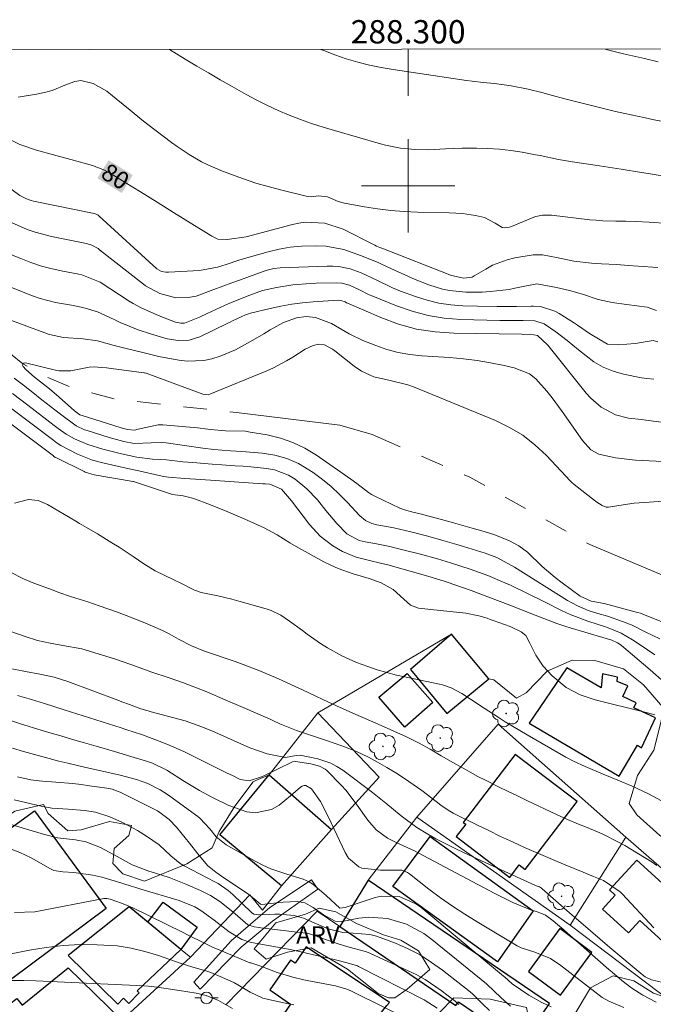
# Model space of a CAD drawing. Units: metres. Extents: x 287935 to 288451, y 1668252 to 1668817.
# Drawn here: x 288267 to 288321, y 1668730 to 1668814 of the extents above; entities that cross this region are included whole.
import ezdxf
from ezdxf.enums import TextEntityAlignment as Align

# ---------------------------------------------------------------- set-up
doc = ezdxf.new("R2010")
doc.units = ezdxf.units.M
doc.header["$MEASUREMENT"] = 0
doc.linetypes.add('Intermitente', pattern=[48, 15, -2, 2, -2, 2, -2, 2, -2, 2, -2, 15])
for name, color, linetype, lineweight in [('Articulacao', 7, 'Continuous', 18), ('Cerca', 8, 'Cerca', 20), ('Edificacoes', 7, 'Continuous', 30), ('Escadaria_Rampa', 8, 'Continuous', 18), ('Malha_Coordenadas', 7, 'Continuous', 15), ('Muro_Grade', 8, 'Continuous', 20), ('Poste', 7, 'Continuous', 9), ('Rio_Intermitente', 5, 'Intermitente', 9), ('Topon_Curvas_Mestras_Masc', 255, 'Continuous', 9)]:
    doc.layers.add(name, color=color, linetype=linetype, lineweight=lineweight)
for name, color, linetype, lineweight, true_color in [('Arvores_Isoladas', 7, 'Continuous', 18, 0x00ff33), ('Curvas_Intermediarias', 7, 'Continuous', 9, 0x783c14), ('Curvas_Mestras', 7, 'Continuous', 20, 0x783c14), ('Topon_Curvas_Mestras', 7, 'Continuous', 9, 0x783c14), ('Topon_Vegetacao', 7, 'Continuous', 9, 0x00ff33), ('Vegetacao', 7, 'Orla8', 9, 0x00ff33)]:
    doc.layers.add(name, color=color, linetype=linetype, lineweight=lineweight, true_color=true_color)
doc.styles.add('Arial', font='arial.ttf', dxfattribs={"height": 1.5})
doc.styles.get("Standard").update_dxf_attribs({"font": 'arial.ttf'})
doc.linetypes.add('Cerca', pattern='A,10,0,["X",Standard,S=1,R=0,X=0,Y=-0.5],0.1', length=10.1)
doc.linetypes.add('Orla8', pattern='A,6,-0.5,["V",Standard,S=1,R=0,X=-0.5,Y=-1],-0.5,6,-0.5,["V",Standard,S=1,R=0,X=-0.5,Y=-1],-0.5', length=14)

# ---------------------------------------------------------------- blocks, each defined once
blk = doc.blocks.new('Arvore')
at = {"layer": 'Arvores_Isoladas'}
blk.add_lwpolyline([(-0.718, 0.493, 0.872324), (-0.722, -0.551, 0.862983), (0.284, -0.827, 0.900105), (0.89, 0.029, 0.863155), (0.262, 0.861, 0.882486)], format="xyb", close=True, dxfattribs=at)
blk.add_circle((0, 0), 0.0286, dxfattribs=at)
blk = doc.blocks.new('Poste')
at = {"layer": 'Poste'}
for points in [[(-0.5, 0), (-1, 0)], [(0.5, 0), (1, 0)]]:
    blk.add_lwpolyline(points, dxfattribs=at)
blk.add_lwpolyline([(0, 0.5, 1), (0, -0.5, 1)], format="xyb", close=True, dxfattribs=at)

msp = doc.modelspace()

# ---------------------------------------------------------------- linework, layer by layer
at = {"layer": 'Articulacao', "flags": 128}
msp.add_lwpolyline([(287951.381, 1668811.338), (288433.326, 1668811.855), (288433.908, 1668257.587), (287951.987, 1668257.07), (287951.381, 1668811.338)], close=True, dxfattribs=at)
at = {"layer": 'Cerca', "flags": 128}
for points in [[(288293.416, 1668744.848), (288297.517, 1668749.339), (288292.265, 1668754.832), (288288.094, 1668749.539)], [(288281.351, 1668733.893), (288286.433, 1668739.245), (288287.514, 1668737.935), (288289.154, 1668740.006)]]:
    msp.add_lwpolyline(points, dxfattribs=at)
msp.add_lwpolyline([(288338.184, 1668711.965), (288345.837, 1668718.337), (288338.409, 1668725.855), (288330.02, 1668734.333), (288318.676, 1668744.187), (288313.884, 1668736.644), (288324.688, 1668728.481)], close=True, dxfattribs=at)
at = {"layer": 'Curvas_Intermediarias', "flags": 128}
for points, elevation in [([(288279.53, 1668811.69), (288280.891, 1668810.874), (288281.891, 1668810.273), (288282.892, 1668809.683), (288283.892, 1668809.103), (288284.903, 1668808.533), (288286.123, 1668807.843), (288287.023, 1668807.352), (288287.934, 1668806.892), (288288.864, 1668806.472), (288289.804, 1668806.072), (288290.765, 1668805.702), (288291.725, 1668805.352), (288292.706, 1668805.031), (288293.686, 1668804.741), (288297.628, 1668803.611), (288298.048, 1668803.501), (288299.348, 1668803.241), (288300.609, 1668803.111), (288301.769, 1668803.101), (288303.2, 1668803.181), (288304.63, 1668803.231), (288305.851, 1668803.241), (288306.841, 1668803.221), (288307.822, 1668803.161), (288308.802, 1668803.051), (288309.772, 1668802.901), (288310.923, 1668802.68), (288311.323, 1668802.61), (288312.904, 1668802.28), (288314.094, 1668802.07), (288316.035, 1668801.77), (288316.775, 1668801.66), (288318.256, 1668801.43), (288320.006, 1668801.14), (288320.967, 1668801), (288321.917, 1668800.85)], 82), ([(288322.287, 1668805.442), (288320.947, 1668805.702), (288320.216, 1668805.852), (288318.596, 1668806.202), (288317.796, 1668806.382), (288316.525, 1668806.682), (288315.485, 1668806.942), (288314.454, 1668807.202), (288313.424, 1668807.472), (288312.393, 1668807.752), (288311.463, 1668808.003), (288310.283, 1668808.293), (288308.842, 1668808.573), (288307.401, 1668808.773), (288306.441, 1668808.863), (288305.481, 1668808.973), (288305, 1668809.043), (288298.708, 1668809.973), (288297.688, 1668810.143), (288296.687, 1668810.354), (288295.687, 1668810.604), (288294.696, 1668810.894), (288293.726, 1668811.224), (288292.766, 1668811.594), (288292.519, 1668811.704)], 83), ([(288321.427, 1668810.644), (288320.266, 1668810.914), (288318.476, 1668811.324), (288318.016, 1668811.434), (288317.095, 1668811.674), (288316.905, 1668811.73)], 84), ([(288322.307, 1668796.788), (288320.657, 1668796.898), (288319.506, 1668796.958), (288318.646, 1668796.978), (288317.806, 1668796.978), (288316.685, 1668797.008), (288316.125, 1668797.058), (288315.575, 1668797.108), (288312.283, 1668797.498), (288311.513, 1668797.508), (288310.953, 1668797.388), (288310.773, 1668797.318), (288309.002, 1668796.568), (288308.702, 1668796.468), (288308.222, 1668796.418), (288308.062, 1668796.438), (288307.471, 1668796.808), (288306.541, 1668797.288), (288305.781, 1668797.458), (288304.65, 1668797.628), (288304.09, 1668797.679), (288303.52, 1668797.699), (288300.809, 1668797.749), (288299.658, 1668797.799), (288298.518, 1668797.889), (288297.377, 1668798.029), (288296.247, 1668798.209), (288294.536, 1668798.529), (288294.006, 1668798.659), (288293.096, 1668799.059), (288292.315, 1668799.139), (288291.675, 1668799.069), (288291.455, 1668799.099), (288291.245, 1668799.129), (288289.054, 1668799.669), (288287.994, 1668799.949), (288286.933, 1668800.25), (288285.893, 1668800.6), (288284.862, 1668800.98), (288283.952, 1668801.33), (288282.822, 1668801.81), (288282.281, 1668802.08), (288281.221, 1668802.69), (288280.201, 1668803.371), (288279.71, 1668803.731), (288277.69, 1668805.272), (288277.179, 1668805.662), (288276.159, 1668806.482), (288274.969, 1668807.462), (288274.648, 1668807.732), (288274.158, 1668808.123), (288272.978, 1668808.783), (288271.947, 1668809.033), (288271.427, 1668808.963), (288270.717, 1668808.703), (288269.466, 1668808.193), (288268.806, 1668808.013), (288268.146, 1668807.873), (288266.555, 1668807.602)], 81), ([(288321.307, 1668789.315), (288320.507, 1668789.615), (288318.736, 1668789.845), (288317.505, 1668790.005), (288316.305, 1668790.266), (288314.944, 1668790.716), (288313.844, 1668791.026), (288312.724, 1668791.296), (288311.033, 1668791.616), (288309.732, 1668791.356), (288309.162, 1668791.226), (288308.662, 1668791.136), (288307.041, 1668790.956), (288306.341, 1668790.906), (288304.95, 1668790.896), (288303.56, 1668791.026), (288302.96, 1668791.166), (288301.769, 1668791.526), (288300.609, 1668791.986), (288300.038, 1668792.236), (288298.208, 1668793.077), (288297.477, 1668793.407), (288295.997, 1668794.017), (288294.496, 1668794.547), (288292.956, 1668794.837), (288292.165, 1668794.877), (288290.845, 1668794.847), (288289.884, 1668794.757), (288288.934, 1668794.587), (288287.984, 1668794.367), (288286.583, 1668793.967), (288285.483, 1668793.627), (288284.392, 1668793.257), (288283.642, 1668793.027), (288282.101, 1668792.757), (288279.45, 1668792.607), (288279.23, 1668792.607), (288278.86, 1668792.677), (288278.45, 1668792.907), (288273.508, 1668797.418), (288273.408, 1668797.498), (288273.258, 1668797.588), (288273.088, 1668797.638), (288267.886, 1668798.709), (288267.676, 1668798.759), (288267.266, 1668798.889), (288266.695, 1668799.169), (288265.515, 1668800.069)], 79), ([(288265.985, 1668796.868), (288267.326, 1668796.278), (288268.016, 1668796.028), (288269.426, 1668795.668), (288272.428, 1668795.057), (288272.878, 1668794.927), (288273.418, 1668794.637), (288273.548, 1668794.537), (288277.3, 1668791.576), (288277.49, 1668791.436), (288278.71, 1668790.786), (288280.081, 1668790.416), (288281.131, 1668790.426), (288281.821, 1668790.566), (288283.352, 1668791.126), (288284.873, 1668791.696), (288285.633, 1668791.966), (288286.393, 1668792.246), (288287.564, 1668792.657), (288287.924, 1668792.777), (288288.474, 1668792.917), (288289.034, 1668792.977), (288293.066, 1668793.137), (288293.556, 1668793.137), (288294.056, 1668793.097), (288295.027, 1668792.887), (288295.967, 1668792.546), (288297.317, 1668791.916), (288298.668, 1668791.276), (288299.358, 1668790.986), (288300.629, 1668790.516), (288301.619, 1668790.206), (288302.63, 1668789.955), (288303.66, 1668789.805), (288304.7, 1668789.725), (288305.961, 1668789.685), (288307.621, 1668789.655), (288308.452, 1668789.665), (288309.282, 1668789.675), (288310.553, 1668789.705), (288310.753, 1668789.705), (288311.343, 1668789.665), (288312.573, 1668789.275), (288312.964, 1668789.055), (288314.184, 1668788.305), (288314.534, 1668788.075), (288315.555, 1668787.364), (288317.085, 1668786.454), (288318.026, 1668786.394), (288319.456, 1668786.494), (288321.017, 1668786.744), (288321.417, 1668786.654)], 78), ([(288265.555, 1668794.277), (288266.775, 1668793.777), (288267.656, 1668793.437), (288268.556, 1668793.137), (288269.466, 1668792.897), (288270.397, 1668792.697), (288271.777, 1668792.446), (288272.017, 1668792.396), (288273.598, 1668791.756), (288276.079, 1668790.136), (288276.419, 1668789.925), (288277.119, 1668789.545), (288278.2, 1668789.055), (288278.94, 1668788.755), (288280.061, 1668788.335), (288280.511, 1668788.235), (288280.811, 1668788.235), (288282.121, 1668788.755), (288282.772, 1668789.055), (288284.252, 1668789.755), (288284.782, 1668789.995), (288286.413, 1668790.646), (288287.524, 1668791.026), (288288.704, 1668791.306), (288290.105, 1668791.516), (288291.615, 1668791.636), (288292.115, 1668791.656), (288293.876, 1668791.686), (288294.326, 1668791.656), (288294.986, 1668791.496), (288295.787, 1668791.116), (288296.667, 1668790.676), (288296.967, 1668790.546), (288299.008, 1668789.715), (288300.349, 1668789.255), (288301.709, 1668788.895), (288303.1, 1668788.675), (288304.51, 1668788.565), (288307.872, 1668788.475), (288308.872, 1668788.455), (288309.872, 1668788.455), (288310.873, 1668788.435), (288311.663, 1668788.195), (288312.663, 1668787.494), (288313.644, 1668786.744), (288314.604, 1668785.964), (288315.935, 1668784.933), (288316.725, 1668784.473), (288317.575, 1668784.133), (288318.466, 1668783.883), (288320.016, 1668783.553), (288320.477, 1668783.503), (288321.077, 1668783.453)], 77), ([(288323.718, 1668779.491), (288320.387, 1668779.921), (288320.016, 1668779.972), (288318.886, 1668780.092), (288317.796, 1668780.372), (288316.555, 1668781.052), (288315.655, 1668781.802), (288315.255, 1668782.252), (288311.993, 1668786.354), (288311.093, 1668787.184), (288310.463, 1668787.284), (288309.932, 1668787.274), (288309.752, 1668787.284), (288303.92, 1668787.374), (288302.309, 1668787.494), (288300.719, 1668787.735), (288299.178, 1668788.165), (288297.658, 1668788.725), (288294.756, 1668789.975), (288294.706, 1668789.995), (288294.606, 1668790.055), (288294.236, 1668790.196), (288293.996, 1668790.206), (288291.865, 1668790.065), (288290.935, 1668789.975), (288290.015, 1668789.855), (288289.094, 1668789.695), (288288.174, 1668789.505), (288286.493, 1668789.105), (288286.043, 1668788.955), (288284.953, 1668788.435), (288284.752, 1668788.335), (288284.552, 1668788.235), (288282.131, 1668787.074), (288281.231, 1668786.784), (288280.291, 1668786.754), (288279.33, 1668786.884), (288277.92, 1668787.314), (288276.859, 1668787.675), (288275.299, 1668788.305), (288274.789, 1668788.545), (288273.368, 1668789.225), (288272.107, 1668789.595), (288271.127, 1668789.775), (288269.757, 1668790.005), (288268.436, 1668790.366), (288267.796, 1668790.596), (288263.304, 1668792.346)], 76), ([(288326.149, 1668773.279), (288319.816, 1668772.849), (288319.376, 1668772.819), (288318.056, 1668772.619), (288317.175, 1668772.459), (288316.985, 1668772.459), (288316.625, 1668772.619), (288316.195, 1668772.889), (288316.055, 1668772.989), (288314.234, 1668774.419), (288314.044, 1668774.579), (288313.784, 1668774.849), (288313.614, 1668775.04), (288313.534, 1668775.13), (288311.853, 1668776.91), (288310.873, 1668777.821), (288309.832, 1668778.641), (288308.692, 1668779.311), (288307.491, 1668779.901), (288300.469, 1668782.773), (288299.978, 1668782.953), (288298.458, 1668783.323), (288297.057, 1668783.633), (288296.007, 1668784.123), (288295.367, 1668784.553), (288293.716, 1668785.874), (288293.506, 1668786.024), (288292.816, 1668786.374), (288292.335, 1668786.444), (288291.855, 1668786.324), (288291.185, 1668786.004), (288290.115, 1668785.334), (288289.574, 1668785.003), (288288.454, 1668784.423), (288287.874, 1668784.163), (288282.992, 1668782.142), (288282.852, 1668782.102), (288282.402, 1668782.152), (288277.55, 1668783.943), (288277.51, 1668783.953), (288277.39, 1668783.973), (288277.34, 1668783.983), (288274.138, 1668784.403), (288273.718, 1668784.443), (288273.078, 1668784.493), (288272.658, 1668784.463), (288271.077, 1668784.153), (288270.037, 1668784.143), (288269.887, 1668784.173), (288267.176, 1668784.843), (288267.035, 1668784.813), (288266.955, 1668784.753), (288266.945, 1668784.643), (288266.975, 1668784.513), (288267.216, 1668784.273), (288267.966, 1668783.603), (288269.256, 1668782.603), (288270.087, 1668781.912), (288271.387, 1668780.722), (288271.857, 1668780.392), (288271.947, 1668780.362), (288272.037, 1668780.332), (288275.399, 1668779.271), (288275.939, 1668779.121), (288276.539, 1668779.081), (288276.849, 1668779.151), (288278.57, 1668779.531), (288278.96, 1668779.521), (288281.291, 1668779.341), (288281.721, 1668779.301), (288283.062, 1668779.131), (288284.332, 1668779.021), (288286.043, 1668778.971), (288286.463, 1668778.911), (288287.924, 1668778.661), (288289.044, 1668778.381), (288290.125, 1668778.021), (288291.155, 1668777.521), (288292.145, 1668776.92), (288295.087, 1668774.869), (288295.597, 1668774.499), (288296.597, 1668773.729), (288296.867, 1668773.569), (288297.137, 1668773.419), (288299.288, 1668772.399), (288299.698, 1668772.238), (288300.519, 1668772.028), (288300.909, 1668771.938), (288302.85, 1668771.408), (288303.9, 1668771.118), (288305.481, 1668770.678), (288306.521, 1668770.378), (288307.421, 1668770.098), (288308.702, 1668769.597), (288309.502, 1668769.167), (288310.233, 1668768.617), (288311.493, 1668767.397), (288312.613, 1668766.436), (288313.204, 1668765.986), (288314.744, 1668764.846), (288315.705, 1668764.425), (288316.805, 1668764.225), (288319.676, 1668763.455), (288319.936, 1668763.375), (288320.317, 1668763.225), (288320.697, 1668763.075), (288321.887, 1668762.585)], 74), ([(288321.147, 1668754.662), (288320.517, 1668754.852), (288320.186, 1668754.942), (288316.035, 1668755.962), (288314.754, 1668756.392), (288313.554, 1668757.012), (288312.363, 1668758.013), (288311.593, 1668758.843), (288310.963, 1668759.794), (288310.433, 1668760.804), (288310.092, 1668761.474), (288309.702, 1668761.784), (288308.762, 1668762.235), (288307.291, 1668762.765), (288307.041, 1668762.855), (288306.781, 1668762.945), (288306.061, 1668763.155), (288304.95, 1668763.385), (288303.61, 1668763.525), (288302.75, 1668763.615), (288300.899, 1668763.825), (288300.199, 1668764.085), (288299.618, 1668764.585), (288298.718, 1668765.406), (288297.678, 1668765.986), (288296.647, 1668766.346), (288295.277, 1668766.756), (288294.006, 1668767.216), (288293.386, 1668767.497), (288292.786, 1668767.797), (288290.595, 1668768.997), (288289.854, 1668769.417), (288288.774, 1668770.098), (288288.034, 1668770.508), (288287.654, 1668770.688), (288285.943, 1668771.458), (288284.392, 1668772.128), (288283.612, 1668772.449), (288282.832, 1668772.759), (288281.761, 1668773.159), (288281.501, 1668773.249), (288280.711, 1668773.439), (288279.8, 1668773.559), (288276.529, 1668774.639), (288276.449, 1668774.659), (288276.379, 1668774.679), (288276.239, 1668774.709), (288273.088, 1668775.25), (288272.318, 1668775.48), (288272.218, 1668775.52), (288269.787, 1668776.73), (288269.767, 1668776.74), (288269.717, 1668776.77), (288269.596, 1668776.84), (288269.586, 1668776.86), (288260.843, 1668783.413)], 78), ([(288321.997, 1668757.453), (288320.757, 1668758.533), (288318.296, 1668760.624), (288318.186, 1668760.704), (288317.966, 1668760.854), (288317.465, 1668761.064), (288313.904, 1668762.124), (288313.514, 1668762.245), (288312.754, 1668762.505), (288311.633, 1668762.935), (288310.883, 1668763.225), (288308.712, 1668764.075), (288307.892, 1668764.395), (288306.231, 1668765.016), (288305.401, 1668765.326), (288303.93, 1668765.856), (288303.53, 1668765.986), (288303.08, 1668766.136), (288302.229, 1668766.396), (288302.089, 1668766.436), (288298.248, 1668767.517), (288297.618, 1668767.677), (288296.677, 1668767.897), (288295.537, 1668768.197), (288294.366, 1668768.677), (288293.556, 1668769.167), (288292.466, 1668769.998), (288291.545, 1668770.998), (288290.005, 1668773.009), (288289.154, 1668774.019), (288288.134, 1668774.429), (288287.754, 1668774.469), (288287.554, 1668774.479), (288282.221, 1668774.839), (288280.841, 1668774.94), (288279.46, 1668775.05), (288279.05, 1668775.11), (288278.64, 1668775.19), (288276.919, 1668775.58), (288276.339, 1668775.71), (288275.199, 1668775.96), (288273.938, 1668776.24), (288272.938, 1668776.5), (288271.657, 1668777.01), (288270.217, 1668777.751), (288269.807, 1668778.021), (288269.606, 1668778.171), (288264.134, 1668782.312)], 77), ([(288266.085, 1668782.212), (288267.386, 1668781.222), (288269.656, 1668779.471), (288269.987, 1668779.221), (288270.677, 1668778.741), (288271.397, 1668778.341), (288272.538, 1668777.841), (288273.818, 1668777.451), (288275.429, 1668777.03), (288276.749, 1668776.77), (288278.08, 1668776.59), (288278.79, 1668776.56), (288279.27, 1668776.52), (288280.691, 1668776.37), (288281.531, 1668776.29), (288283.192, 1668776.15), (288284.022, 1668776.09), (288285.173, 1668776.02), (288285.853, 1668775.98), (288286.523, 1668775.93), (288287.864, 1668775.79), (288288.534, 1668775.66), (288289.734, 1668775.2), (288290.305, 1668774.869), (288291.325, 1668774.049), (288292.225, 1668773.089), (288292.956, 1668772.178), (288293.876, 1668771.058), (288294.746, 1668770.178), (288295.797, 1668769.617), (288296.307, 1668769.497), (288297.287, 1668769.317), (288298.418, 1668769.097), (288298.988, 1668768.967), (288299.558, 1668768.827), (288301.049, 1668768.447), (288302.529, 1668768.037), (288303.62, 1668767.707), (288305.321, 1668767.146), (288306.831, 1668766.616), (288308.302, 1668765.996), (288308.792, 1668765.776), (288310.243, 1668765.076), (288311.683, 1668764.355), (288313.164, 1668763.605), (288313.904, 1668763.275), (288315.405, 1668762.705), (288317.015, 1668762.174), (288318.266, 1668761.674), (288319.246, 1668761.114), (288319.896, 1668760.674), (288321.167, 1668759.814)], 76), ([(288266.245, 1668772.809), (288267.446, 1668773.119), (288268.286, 1668773.039), (288269.076, 1668772.709), (288271.497, 1668771.258), (288271.807, 1668771.078), (288272.428, 1668770.718), (288273.358, 1668770.178), (288274.598, 1668769.417), (288275.209, 1668769.037), (288276.419, 1668768.247), (288277.35, 1668767.617), (288278.3, 1668767.026), (288279.911, 1668766.246), (288280.521, 1668765.946), (288281.671, 1668765.346), (288282.241, 1668765.166), (288283.672, 1668764.876), (288284.883, 1668764.585), (288285.483, 1668764.425), (288287.824, 1668763.755), (288288.254, 1668763.605), (288289.074, 1668763.215), (288289.834, 1668762.715), (288290.945, 1668761.894), (288291.345, 1668761.584), (288292.486, 1668760.774), (288293.086, 1668760.414), (288294.306, 1668759.744), (288295.587, 1668759.173), (288296.537, 1668758.823), (288297.357, 1668758.543), (288299.008, 1668758.083), (288299.838, 1668757.893), (288302.69, 1668757.303), (288302.95, 1668757.243), (288303.69, 1668756.982), (288304.6, 1668756.492), (288305.341, 1668756.012), (288306.511, 1668755.252), (288307.722, 1668754.461), (288308.332, 1668754.071), (288309.572, 1668753.321), (288310.203, 1668752.951), (288313.514, 1668751.05), (288314.174, 1668750.7), (288315.184, 1668750.24), (288316.725, 1668749.59), (288317.976, 1668749.079), (288319.216, 1668748.569), (288320.607, 1668747.909), (288322.848, 1668746.718)], 79), ([(288265.945, 1668761.824), (288267.166, 1668761.374), (288268.216, 1668761.044), (288269.296, 1668760.814), (288270.387, 1668760.624), (288272.017, 1668760.324), (288273.428, 1668759.914), (288274.829, 1668759.463), (288276.219, 1668758.983), (288276.939, 1668758.723), (288277.93, 1668758.373), (288279.52, 1668757.833), (288280.731, 1668757.413), (288281.841, 1668757.002), (288282.752, 1668756.632), (288284.312, 1668755.962), (288285.863, 1668755.292), (288288.174, 1668754.291), (288288.454, 1668754.161), (288289.004, 1668753.911), (288289.844, 1668753.551), (288290.425, 1668753.341), (288293.186, 1668752.411), (288293.486, 1668752.301), (288294.396, 1668751.99), (288295.577, 1668751.52), (288296.597, 1668751.04), (288297.377, 1668750.62), (288298.168, 1668750.16), (288298.948, 1668749.7), (288299.698, 1668749.219), (288301.169, 1668748.179), (288302.409, 1668747.239), (288302.81, 1668746.928), (288303.42, 1668746.498), (288303.86, 1668746.248), (288305.891, 1668745.248), (288306.911, 1668744.748), (288307.932, 1668744.257), (288308.962, 1668743.777), (288309.992, 1668743.317), (288311.383, 1668742.697), (288312.774, 1668742.107), (288313.464, 1668741.816), (288315.004, 1668741.186), (288315.885, 1668740.826), (288316.745, 1668740.476), (288318.176, 1668739.516), (288318.346, 1668739.345), (288321.077, 1668736.424)], 81), ([(288322.317, 1668731.612), (288320.877, 1668731.963), (288320.327, 1668732.233), (288320.076, 1668732.413), (288317.295, 1668734.734), (288316.465, 1668735.444), (288315.635, 1668736.154), (288314.814, 1668736.864), (288314.074, 1668737.515), (288311.483, 1668739.776), (288311.423, 1668739.816), (288311.263, 1668739.926), (288310.983, 1668740.026), (288310.933, 1668740.036), (288310.913, 1668740.046), (288306.291, 1668742.157), (288304.74, 1668742.887), (288303.97, 1668743.257), (288302.389, 1668744.057), (288301.689, 1668744.437), (288300.739, 1668745.008), (288299.408, 1668746.028), (288298.098, 1668747.099), (288296.937, 1668748.009), (288294.396, 1668749.93), (288293.896, 1668750.26), (288293.386, 1668750.53), (288292.265, 1668750.9), (288290.735, 1668751.21), (288290.405, 1668751.19), (288289.484, 1668751.02), (288287.924, 1668751.33), (288286.423, 1668751.86), (288283.682, 1668753.071), (288283.222, 1668753.261), (288282.301, 1668753.641), (288280.881, 1668754.151), (288279.921, 1668754.421), (288277.85, 1668754.962), (288277.79, 1668754.982), (288277.59, 1668755.042), (288277.089, 1668755.202), (288276.099, 1668755.562), (288275.439, 1668755.802), (288275.109, 1668755.932), (288270.827, 1668757.533), (288269.646, 1668757.913), (288268.426, 1668758.173), (288267.196, 1668758.383), (288265.735, 1668758.673)], 82), ([(288266.515, 1668756.322), (288267.696, 1668755.992), (288268.816, 1668755.632), (288270.497, 1668755.102), (288271.057, 1668754.922), (288275.399, 1668753.561), (288275.799, 1668753.431), (288277.209, 1668752.961), (288278.89, 1668752.341), (288279.52, 1668752.08), (288280.761, 1668751.52), (288284.412, 1668749.71), (288284.983, 1668749.439), (288285.603, 1668749.139), (288286.373, 1668749.009), (288287.424, 1668749.359), (288287.674, 1668749.469), (288290.015, 1668750.62), (288290.095, 1668750.65), (288290.345, 1668750.67), (288291.665, 1668750.48), (288292.405, 1668750.28), (288292.896, 1668750.02), (288293.036, 1668749.9), (288294.276, 1668748.619), (288294.646, 1668748.219), (288295.617, 1668746.938), (288296.537, 1668745.648), (288297.257, 1668744.808), (288298.238, 1668744.097), (288298.968, 1668743.737), (288300.239, 1668743.157), (288300.549, 1668743.007), (288300.859, 1668742.847), (288307.371, 1668739.385), (288308.972, 1668738.605), (288310.493, 1668737.955), (288311.003, 1668737.815), (288311.783, 1668737.495), (288312.433, 1668737.015), (288313.364, 1668736.244), (288313.674, 1668735.974), (288317.215, 1668732.853), (288317.495, 1668732.613), (288318.326, 1668731.903), (288319.196, 1668731.242), (288320.136, 1668730.642), (288321.267, 1668730.062)], 83), ([(288265.725, 1668754.241), (288266.845, 1668753.881), (288267.406, 1668753.711), (288267.966, 1668753.541), (288269.186, 1668753.171), (288270.207, 1668752.871), (288271.217, 1668752.571), (288272.238, 1668752.271), (288273.258, 1668751.98), (288274.829, 1668751.53), (288276.229, 1668751.11), (288277.56, 1668750.7), (288278.07, 1668750.53), (288279.32, 1668749.94), (288280.831, 1668748.969), (288282.121, 1668748.199), (288283.172, 1668747.609), (288284.612, 1668746.908), (288286.183, 1668746.368), (288286.913, 1668746.278), (288288.294, 1668746.558), (288288.934, 1668746.928), (288289.924, 1668747.719), (288290.775, 1668748.469), (288290.915, 1668748.559), (288291.075, 1668748.609), (288291.235, 1668748.609), (288291.725, 1668748.339), (288292.496, 1668747.259), (288293.166, 1668745.898), (288294.596, 1668742.877), (288294.896, 1668742.377), (288295.767, 1668741.636), (288296.037, 1668741.546), (288297.638, 1668741.356), (288298.368, 1668741.356), (288299.458, 1668741.376), (288299.958, 1668741.166), (288300.109, 1668741.056), (288301.789, 1668739.746), (288302.79, 1668738.995), (288303.81, 1668738.265), (288304.85, 1668737.585), (288305.911, 1668736.925), (288309.352, 1668734.874), (288309.702, 1668734.694), (288310.863, 1668734.343), (288312.203, 1668733.783), (288312.593, 1668733.533), (288312.974, 1668733.273), (288316.625, 1668730.442), (288317.205, 1668730.122), (288318.486, 1668729.592)], 84), ([(288266.515, 1668749.359), (288267.636, 1668749.099), (288268.356, 1668749.009), (288268.646, 1668748.989), (288269.797, 1668748.909), (288271.237, 1668748.779), (288271.957, 1668748.699), (288272.678, 1668748.599), (288274.168, 1668748.389), (288274.608, 1668748.299), (288275.309, 1668748.039), (288278.35, 1668746.528), (288278.5, 1668746.448), (288278.72, 1668746.318), (288279.5, 1668745.698), (288280.141, 1668745.038), (288281.241, 1668743.687), (288281.971, 1668742.757), (288282.792, 1668741.776), (288283.522, 1668741.186), (288284.282, 1668740.656), (288286.133, 1668739.415), (288286.353, 1668739.265), (288286.973, 1668738.775), (288287.353, 1668738.455), (288287.454, 1668738.415), (288288.204, 1668738.505), (288289.284, 1668738.625), (288290.475, 1668738.685), (288291.145, 1668738.575), (288291.855, 1668738.155), (288292.736, 1668737.545), (288293.736, 1668736.995), (288294.306, 1668736.965), (288294.496, 1668736.995), (288295.767, 1668737.235), (288296.597, 1668737.325), (288298.218, 1668737.225), (288299.858, 1668736.724), (288301.339, 1668735.924), (288302.029, 1668735.424), (288306.731, 1668731.622), (288306.781, 1668731.572), (288307.952, 1668730.452), (288308.772, 1668729.712)], 86), ([(288306.991, 1668729.322), (288306.391, 1668729.912), (288305.561, 1668730.722), (288305.321, 1668730.932), (288302.96, 1668732.783), (288302.009, 1668733.463), (288301.029, 1668734.093), (288299.998, 1668734.624), (288298.928, 1668735.094), (288297.277, 1668735.714), (288296.717, 1668735.854), (288295.277, 1668735.964), (288294.406, 1668736.024), (288293.136, 1668736.334), (288291.935, 1668736.844), (288291.025, 1668737.255), (288290.225, 1668737.475), (288288.984, 1668737.585), (288288.564, 1668737.585), (288287.173, 1668737.525), (288286.783, 1668737.595), (288286.583, 1668737.735), (288284.963, 1668739.285), (288284.762, 1668739.456), (288284.572, 1668739.626), (288283.712, 1668740.206), (288283.412, 1668740.376), (288280.801, 1668741.746), (288280.451, 1668741.946), (288279.65, 1668742.577), (288278.65, 1668743.527), (288277.57, 1668744.287), (288276.789, 1668744.768), (288275.509, 1668745.458), (288274.418, 1668745.928), (288273.198, 1668746.338), (288272.258, 1668746.488), (288270.857, 1668746.588), (288269.446, 1668746.678), (288268.526, 1668746.838), (288266.215, 1668747.379)], 87), ([(288265.565, 1668745.388), (288268.816, 1668744.407), (288269.937, 1668744.137), (288271.477, 1668743.957), (288272.368, 1668743.787), (288273.608, 1668743.317), (288275.039, 1668742.527), (288276.339, 1668741.826), (288277.77, 1668741.286), (288278.35, 1668741.106), (288279.51, 1668740.726), (288280.931, 1668740.176), (288282.201, 1668739.616), (288283.042, 1668739.185), (288283.842, 1668738.675), (288284.963, 1668737.785), (288286.263, 1668736.674), (288286.793, 1668736.514), (288287.213, 1668736.454), (288287.363, 1668736.434), (288291.215, 1668735.974), (288291.355, 1668735.954), (288291.995, 1668735.754), (288292.255, 1668735.654), (288294.076, 1668735.034), (288294.746, 1668734.824), (288296.437, 1668734.363), (288296.767, 1668734.223), (288300.008, 1668732.743), (288300.749, 1668732.383), (288301.469, 1668731.983), (288302.83, 1668731.062), (288304.02, 1668730.142), (288304.35, 1668729.862)], 88), ([(288302.499, 1668729.542), (288301.389, 1668730.262), (288295.737, 1668733.113), (288295.647, 1668733.153), (288295.557, 1668733.193), (288295.367, 1668733.263), (288294.666, 1668733.453), (288293.896, 1668733.653), (288293.646, 1668733.703), (288291.765, 1668734.123), (288290.795, 1668734.353), (288289.884, 1668734.574), (288289.424, 1668734.654), (288286.583, 1668735.164), (288286.343, 1668735.214), (288285.753, 1668735.424), (288284.652, 1668736.084), (288283.372, 1668737.075), (288282.221, 1668737.915), (288281.721, 1668738.215), (288280.361, 1668738.765), (288277.069, 1668739.746), (288276.649, 1668739.876), (288276.239, 1668739.996), (288274.999, 1668740.396), (288273.748, 1668740.756), (288272.968, 1668740.946), (288271.327, 1668741.156), (288270.387, 1668741.206), (288269.616, 1668741.346), (288269.326, 1668741.476), (288267.666, 1668742.407), (288266.715, 1668742.877), (288265.575, 1668743.307)], 89), ([(288264.354, 1668733.883), (288267.526, 1668734.514), (288268.966, 1668734.744), (288270.417, 1668734.914), (288271.877, 1668734.984), (288273.338, 1668734.974), (288275.039, 1668734.864), (288276.239, 1668734.684), (288277.42, 1668734.404), (288278.58, 1668734.053), (288280.461, 1668733.393), (288281.551, 1668733.053), (288282.652, 1668732.743), (288283.072, 1668732.583), (288284.282, 1668732.083), (288285.103, 1668731.702), (288286.453, 1668730.912), (288287.554, 1668730.392), (288288.024, 1668730.272), (288289.754, 1668729.912), (288290.195, 1668729.812)], 91), ([(288284.933, 1668729.502), (288283.752, 1668730.182), (288282.672, 1668730.612), (288281.821, 1668730.812), (288280.381, 1668731.042), (288280.001, 1668731.112), (288278.49, 1668731.342), (288277.72, 1668731.422), (288277.34, 1668731.452), (288268.076, 1668731.873), (288267.035, 1668731.903), (288265.995, 1668731.893)], 92)]:
    msp.add_lwpolyline(points, dxfattribs=dict(at, elevation=elevation))
at = {"layer": 'Curvas_Mestras', "flags": 128}
for points, elevation in [([(288266.015, 1668803.881), (288266.705, 1668803.561), (288268.136, 1668803.061), (288269.596, 1668802.66), (288271.067, 1668802.26), (288272.938, 1668801.75), (288273.968, 1668801.34), (288274.688, 1668800.94), (288275.749, 1668800.29), (288277.049, 1668799.499), (288278.47, 1668798.609), (288279.891, 1668797.729), (288281.311, 1668796.838), (288283.082, 1668795.748), (288283.172, 1668795.688), (288283.272, 1668795.628), (288283.682, 1668795.428), (288284.492, 1668795.408), (288286.113, 1668795.628), (288290.095, 1668796.698), (288290.635, 1668796.808), (288291.185, 1668796.888), (288292.846, 1668796.818), (288294.416, 1668796.298), (288297.147, 1668794.917), (288297.297, 1668794.847), (288297.588, 1668794.717), (288297.738, 1668794.657), (288303.73, 1668792.336), (288303.85, 1668792.296), (288304.76, 1668792.086), (288305.481, 1668792.196), (288305.671, 1668792.296), (288306.651, 1668792.877), (288307.241, 1668793.197), (288308.492, 1668793.667), (288309.142, 1668793.827), (288310.723, 1668794.097), (288311.523, 1668794.087), (288312.724, 1668793.857), (288314.214, 1668793.547), (288315.725, 1668793.377), (288316.595, 1668793.327), (288317.856, 1668793.257), (288318.896, 1668793.187), (288319.736, 1668793.137), (288321.407, 1668793.017)], 80), ([(288326.009, 1668776.18), (288319.506, 1668776.49), (288317.786, 1668776.69), (288316.345, 1668777.02), (288315.665, 1668777.39), (288314.954, 1668778.171), (288313.204, 1668780.662), (288312.353, 1668781.832), (288311.903, 1668782.412), (288310.943, 1668783.473), (288310.403, 1668783.893), (288309.102, 1668784.423), (288308.222, 1668784.623), (288307.071, 1668784.853), (288305.911, 1668785.054), (288304.74, 1668785.184), (288303.56, 1668785.284), (288301.169, 1668785.434), (288300.159, 1668785.544), (288299.158, 1668785.714), (288298.178, 1668785.984), (288297.217, 1668786.314), (288296.127, 1668786.744), (288294.956, 1668787.334), (288293.436, 1668788.215), (288292.055, 1668788.715), (288291.245, 1668788.815), (288290.435, 1668788.705), (288289.304, 1668788.295), (288288.174, 1668787.655), (288287.614, 1668787.324), (288286.483, 1668786.664), (288285.183, 1668785.964), (288283.872, 1668785.424), (288283.172, 1668785.194), (288282.472, 1668785.054), (288281.061, 1668784.983), (288280.351, 1668785.064), (288278.62, 1668785.374), (288277.249, 1668785.714), (288275.719, 1668786.084), (288274.799, 1668786.324), (288273.368, 1668786.724), (288272.127, 1668786.894), (288270.457, 1668787.024), (288269.236, 1668787.274), (288268.836, 1668787.404), (288261.003, 1668790.286)], 75), ([(288266.225, 1668783.523), (288267.015, 1668782.913), (288267.806, 1668782.292), (288268.596, 1668781.672), (288269.707, 1668780.802), (288270.177, 1668780.432), (288271.547, 1668779.431), (288272.238, 1668779.111), (288272.478, 1668779.031), (288274.368, 1668778.441), (288274.688, 1668778.351), (288275.629, 1668778.091), (288276.519, 1668777.941), (288277.96, 1668777.981), (288278.92, 1668778.001), (288279.24, 1668777.971), (288282.382, 1668777.521), (288283.332, 1668777.41), (288284.772, 1668777.3), (288285.733, 1668777.24), (288287.474, 1668777.1), (288288.564, 1668776.92), (288289.604, 1668776.64), (288290.595, 1668776.2), (288291.855, 1668775.43), (288292.646, 1668774.849), (288293.406, 1668774.229), (288294.126, 1668773.569), (288294.806, 1668772.869), (288295.857, 1668771.738), (288296.337, 1668771.338), (288296.897, 1668771.068), (288297.307, 1668770.958), (288298.768, 1668770.688), (288300.239, 1668770.368), (288301.699, 1668769.998), (288302.99, 1668769.627), (288304.17, 1668769.277), (288304.75, 1668769.097), (288306.601, 1668768.517), (288307.601, 1668768.167), (288309.122, 1668767.327), (288313.664, 1668764.475), (288314.534, 1668764.005), (288315.445, 1668763.625), (288316.275, 1668763.345), (288317.095, 1668763.135), (288318.396, 1668762.675), (288319.216, 1668762.355), (288320.397, 1668761.764), (288321.587, 1668761.174)], 75), ([(288321.337, 1668741.776), (288320.927, 1668742.037), (288318.586, 1668743.467), (288318.106, 1668743.747), (288316.625, 1668744.477), (288315.355, 1668745.008), (288314.604, 1668745.308), (288313.664, 1668745.708), (288312.734, 1668746.138), (288310.193, 1668747.329), (288309.382, 1668747.719), (288308.572, 1668748.109), (288307.762, 1668748.509), (288306.641, 1668749.069), (288305.991, 1668749.399), (288304.71, 1668750.09), (288304.08, 1668750.45), (288302.82, 1668751.17), (288301.879, 1668751.72), (288300.939, 1668752.241), (288299.868, 1668752.781), (288298.778, 1668753.281), (288297.688, 1668753.761), (288296.317, 1668754.351), (288295.507, 1668754.712), (288293.866, 1668755.452), (288292.676, 1668756.002), (288292.095, 1668756.272), (288290.945, 1668756.812), (288290.365, 1668757.082), (288289.204, 1668757.613), (288288.624, 1668757.873), (288287.203, 1668758.463), (288285.853, 1668758.983), (288285.173, 1668759.233), (288282.552, 1668760.134), (288281.411, 1668760.594), (288280.301, 1668761.154), (288279.5, 1668761.624), (288278.95, 1668761.914), (288277.43, 1668762.555), (288275.809, 1668763.195), (288274.999, 1668763.495), (288273.508, 1668764.015), (288272.528, 1668764.345), (288271.037, 1668764.826), (288270.057, 1668765.166), (288269.566, 1668765.346), (288267.896, 1668765.956), (288267.025, 1668766.326), (288265.905, 1668766.906)], 80), ([(288312.263, 1668729.662), (288311.463, 1668730.022), (288310.343, 1668730.642), (288308.912, 1668731.612), (288308.252, 1668732.213), (288308.182, 1668732.283), (288301.079, 1668738.185), (288300.659, 1668738.485), (288299.228, 1668739.115), (288297.698, 1668739.145), (288297.187, 1668739.025), (288294.686, 1668738.185), (288294.596, 1668738.155), (288294.136, 1668738.095), (288292.976, 1668739.185), (288291.825, 1668740.156), (288291.505, 1668740.356), (288290.995, 1668740.586), (288289.594, 1668741.006), (288288.214, 1668741.486), (288287.544, 1668741.796), (288286.893, 1668742.137), (288284.402, 1668743.547), (288283.552, 1668744.217), (288282.982, 1668744.918), (288282.131, 1668745.828), (288281.971, 1668745.958), (288279.58, 1668747.699), (288279.37, 1668747.849), (288278.74, 1668748.259), (288277.67, 1668748.789), (288276.699, 1668749.139), (288275.299, 1668749.509), (288273.548, 1668749.91), (288272.368, 1668750.16), (288270.817, 1668750.52), (288270.047, 1668750.71), (288268.916, 1668751.01), (288267.966, 1668751.27), (288267.015, 1668751.53), (288266.075, 1668751.82)], 85), ([(288266.235, 1668737.735), (288267.996, 1668737.805), (288273.908, 1668738.935), (288273.968, 1668738.945), (288274.158, 1668738.945), (288274.438, 1668738.875), (288275.429, 1668738.535), (288276.039, 1668738.285), (288276.339, 1668738.155), (288280.701, 1668736.024), (288281.071, 1668735.834), (288282.532, 1668735.094), (288283.282, 1668734.744), (288283.652, 1668734.584), (288286.433, 1668733.433), (288286.523, 1668733.413), (288287.373, 1668733.143), (288288.784, 1668732.603), (288290.125, 1668732.193), (288291.045, 1668731.973), (288291.495, 1668731.883), (288291.955, 1668731.782), (288293.776, 1668731.442), (288294.756, 1668731.152), (288295.137, 1668730.992), (288295.327, 1668730.902), (288300.509, 1668728.341)], 90)]:
    msp.add_lwpolyline(points, dxfattribs=dict(at, elevation=elevation))
at = {"layer": 'Edificacoes', "flags": 128}
for points in [[(288300.209, 1668758.573), (288303.33, 1668754.792), (288306.911, 1668757.753), (288303.73, 1668761.594)], [(288310.373, 1668753.961), (288318.106, 1668749.409), (288319.666, 1668752.07), (288320.006, 1668751.86), (288321.207, 1668754.431), (288319.366, 1668755.282), (288319.556, 1668755.702), (288318.416, 1668756.242), (288318.846, 1668757.173), (288317.916, 1668757.533), (288317.956, 1668757.913), (288316.675, 1668758.183), (288316.545, 1668756.982), (288313.614, 1668758.693)], [(288299.918, 1668758.223), (288302.109, 1668755.722), (288299.728, 1668753.631), (288297.477, 1668756.192)], [(288309.182, 1668751.28), (288304.73, 1668745.448), (288304.94, 1668745.298), (288304.13, 1668744.237), (288308.712, 1668740.746), (288309.532, 1668741.806), (288310.042, 1668741.416), (288314.504, 1668747.259)], [(288289.154, 1668740.006), (288283.852, 1668744.397), (288288.094, 1668749.539), (288293.416, 1668744.848)], [(288266.025, 1668732.053), (288259.703, 1668740.486), (288267.956, 1668746.438), (288274.118, 1668738.085)], [(288307.662, 1668733.503), (288298.688, 1668739.956), (288301.889, 1668744.257), (288310.723, 1668737.885)], [(288319.606, 1668742.217), (288326.119, 1668736.294), (288324.748, 1668734.794), (288324.878, 1668734.674), (288323.788, 1668733.473), (288319.856, 1668737.045), (288318.896, 1668735.984), (288316.655, 1668738.025), (288317.755, 1668739.225), (288317.255, 1668739.686)], [(288294.136, 1668736.544), (288304.1, 1668729.762), (288304.32, 1668730.082), (288309.722, 1668726.4), (288312.113, 1668729.922), (288296.577, 1668740.496)], [(288277.68, 1668736.894), (288276.069, 1668738.215), (288270.837, 1668734.053), (288275.109, 1668729.882), (288275.599, 1668730.382), (288276.059, 1668729.942), (288276.949, 1668730.842), (288276.769, 1668731.022), (288280.521, 1668734.574)], [(288280.521, 1668734.574), (288277.68, 1668736.894), (288278.99, 1668738.615), (288281.911, 1668736.464)], [(288313.014, 1668736.354), (288310.313, 1668732.683), (288313.064, 1668730.662), (288315.745, 1668734.293)], [(288298.188, 1668729.762), (288298.398, 1668730.022), (288291.265, 1668734.784), (288290.305, 1668733.393), (288289.924, 1668733.663), (288288.144, 1668731.112), (288289.924, 1668729.882), (288288.704, 1668728.131), (288293.936, 1668724.48)], [(288275.449, 1668728.511), (288261.823, 1668717.337), (288257.192, 1668723.349), (288265.235, 1668729.462), (288266.435, 1668730.372), (288266.895, 1668729.792), (288270.857, 1668733.003)]]:
    msp.add_lwpolyline(points, close=True, dxfattribs=at)
at = {"layer": 'Escadaria_Rampa', "flags": 128}
msp.add_lwpolyline([(288291.715, 1668740.546), (288288.154, 1668738.155), (288284.812, 1668735.304), (288281.631, 1668731.752), (288282.171, 1668731.162), (288285.683, 1668734.754), (288288.374, 1668737.005), (288292.255, 1668739.736)], close=True, dxfattribs=at)
at = {"layer": 'Malha_Coordenadas', "flags": 128}
for points in [[(288300, 1668811.712), (288300, 1668807.712)], [(288300, 1668804), (288300, 1668796)], [(288304, 1668800), (288296, 1668800)]]:
    msp.add_lwpolyline(points, dxfattribs=at)
at = {"layer": 'Muro_Grade', "flags": 128}
for points in [[(288300.739, 1668745.908), (288307.722, 1668753.881), (288318.676, 1668744.187)], [(288293.416, 1668744.848), (288289.154, 1668740.006), (288283.852, 1668744.397), (288288.094, 1668749.539)], [(288300.739, 1668745.908), (288296.577, 1668740.496), (288294.136, 1668736.544), (288292.205, 1668737.855), (288284.392, 1668729.852)], [(288300.739, 1668745.908), (288313.884, 1668736.644)], [(288276.069, 1668738.215), (288280.521, 1668734.574), (288281.351, 1668733.893), (288275.454, 1668728.506), (288261.823, 1668717.337), (288254.47, 1668711.314), (288249.118, 1668717.577)]]:
    msp.add_lwpolyline(points, dxfattribs=at)
at = {"layer": 'Rio_Intermitente', "flags": 128}
msp.add_lwpolyline([(288433.434, 1668708.841), (288426.779, 1668707.513), (288424.318, 1668707.233), (288422.737, 1668707.443), (288420.176, 1668708.963), (288416.464, 1668710.584), (288411.603, 1668713.555), (288408.932, 1668715.786), (288405.81, 1668717.917), (288402.989, 1668721.118), (288400.518, 1668724.87), (288395.916, 1668730.332), (288393.846, 1668733.603), (288392.425, 1668737.285), (288390.434, 1668741.166), (288385.502, 1668748.449), (288383.872, 1668751.83), (288381.961, 1668754.341), (288378.049, 1668756.042), (288373.828, 1668757.453), (288372.247, 1668759.483), (288371.237, 1668761.594), (288370.236, 1668762.865), (288369.676, 1668763.095), (288366.905, 1668763.165), (288358.141, 1668761.704), (288353.24, 1668760.354), (288349.378, 1668759.633), (288346.207, 1668759.483), (288344.296, 1668759.553), (288337.643, 1668760.674), (288334.572, 1668761.864), (288329.23, 1668763.515), (288315.575, 1668769.267), (288305.291, 1668775.05), (288296.927, 1668778.701), (288294.136, 1668779.511), (288285.293, 1668780.582), (288274.929, 1668781.722), (288271.207, 1668782.693), (288268.726, 1668783.753), (288266.955, 1668784.753), (288264.374, 1668786.834), (288261.863, 1668788.275), (288255.121, 1668791.296), (288251.329, 1668793.297), (288247.678, 1668794.767), (288244.637, 1668795.077), (288239.995, 1668794.977), (288238.254, 1668794.717), (288232.472, 1668794.167), (288229.15, 1668793.767), (288226.389, 1668792.977), (288224.389, 1668791.936), (288219.977, 1668788.545), (288218.866, 1668787.484), (288217.566, 1668786.644), (288212.274, 1668785.454), (288206.011, 1668784.113), (288203.6, 1668782.943), (288201.269, 1668781.172), (288198.909, 1668778.921), (288197.088, 1668775.53), (288194.047, 1668772.569), (288190.845, 1668769.918), (288188.024, 1668768.957), (288180.401, 1668765.306), (288175.839, 1668763.285), (288172.208, 1668761.104), (288168.006, 1668759.183), (288162.204, 1668755.132), (288160.123, 1668753.151), (288156.902, 1668751.15), (288154.981, 1668749.79), (288153.541, 1668749.76), (288152.57, 1668749.489), (288151.34, 1668748.829), (288149.239, 1668746.878), (288144.907, 1668743.887), (288139.865, 1668741.456), (288134.033, 1668738.165), (288127.62, 1668734.343)], dxfattribs=at)
at = {"layer": 'Topon_Curvas_Mestras_Masc'}
msp.add_solid([(288273.366, 1668800.665, 80), (288275.441, 1668799.392, 80), (288274.31, 1668802.204, 80), (288276.385, 1668800.931, 80)], dxfattribs=at)
at = {"layer": 'Vegetacao', "flags": 128}
for points in [[(288292.265, 1668754.832), (288303.73, 1668761.594)], [(288356.051, 1668751.08), (288355.68, 1668751.63), (288354.05, 1668752.201), (288351.539, 1668751.74), (288349.618, 1668751.73), (288347.277, 1668752.881), (288345.887, 1668753.401), (288344.206, 1668752.931), (288342.385, 1668751.1), (288340.394, 1668749.539), (288339.194, 1668748.959), (288336.843, 1668749.499), (288334.752, 1668750.94), (288331.911, 1668753.241), (288329.72, 1668752.591), (288327.799, 1668750.97), (288327.019, 1668750.09), (288327.229, 1668748.399), (288330.441, 1668744.467), (288332.251, 1668742.707), (288333.612, 1668741.116), (288334.122, 1668739.345), (288333.892, 1668738.145), (288332.411, 1668737.065), (288331.081, 1668736.915), (288329.21, 1668738.265), (288328.02, 1668740.186), (288325.979, 1668741.666), (288321.577, 1668744.337), (288319.606, 1668746.118), (288318.966, 1668747.079), (288319.666, 1668749.489), (288321.057, 1668751.65), (288321.687, 1668754.121), (288321.837, 1668755.322), (288320.176, 1668757.243), (288318.466, 1668758.613), (288316.015, 1668759.323), (288314.064, 1668759.373), (288311.913, 1668758.413), (288310.122, 1668756.552), (288309.292, 1668756.102), (288307.341, 1668757.683), (288306.911, 1668757.753)], [(288288.094, 1668749.539), (288286.943, 1668749.049), (288286.723, 1668748.919), (288285.143, 1668746.848), (288283.792, 1668744.688), (288283.202, 1668743.277), (288281.021, 1668741.906), (288277.4, 1668740.426), (288275.529, 1668741.046), (288274.678, 1668741.936), (288274.779, 1668743.217), (288276.049, 1668744.327), (288276.289, 1668745.178), (288274.398, 1668745.528), (288271.977, 1668744.828), (288270.827, 1668744.728), (288269.126, 1668746.208), (288268.736, 1668746.978), (288266.275, 1668746.408), (288262.003, 1668743.577), (288260.073, 1668742.347), (288258.572, 1668740.206), (288257.932, 1668738.355), (288256.421, 1668736.814), (288251.709, 1668734.974), (288247.628, 1668733.113), (288246.067, 1668731.132), (288243.456, 1668726.61), (288239.975, 1668722.939), (288235.453, 1668720.568), (288231.021, 1668718.067), (288227.42, 1668715.406), (288226.389, 1668715.216), (288225.859, 1668716.056), (288224.149, 1668715.896), (288220.387, 1668713.105), (288219.757, 1668711.915), (288217.416, 1668710.954), (288216.005, 1668710.134), (288215.465, 1668709.053), (288215.785, 1668708.233), (288214.045, 1668707.123), (288212.124, 1668706.853), (288210.023, 1668705.332), (288207.792, 1668704.192), (288205.971, 1668702.371), (288204.421, 1668700.36), (288202.33, 1668698.759), (288197.968, 1668695.968), (288193.666, 1668693.037), (288189.685, 1668689.866), (288185.343, 1668687.045), (288183.472, 1668685.304), (288181.922, 1668683.323), (288179.901, 1668681.643), (288177.62, 1668680.392), (288172.898, 1668678.692), (288170.607, 1668677.521), (288168.226, 1668676.531), (288165.565, 1668676), (288163.064, 1668675.69), (288160.503, 1668675.95), (288157.992, 1668675.64), (288156.682, 1668675.21)]]:
    msp.add_lwpolyline(points, dxfattribs=at)
for points in [[(288298.848, 1668730.422), (288298.318, 1668730.422), (288297.437, 1668730.792), (288294.806, 1668732.883), (288291.685, 1668734.694), (288289.654, 1668734.323), (288287.824, 1668733.723), (288286.793, 1668734.624), (288288.654, 1668736.854), (288291.195, 1668737.595), (288292.385, 1668738.095), (288293.796, 1668737.795), (288295.577, 1668736.784), (288297.878, 1668735.834), (288299.378, 1668735.354), (288300.889, 1668734.454), (288301.859, 1668732.843), (288299.918, 1668731.162)], [(288310.022, 1668726.31), (288313.104, 1668727.581), (288314.164, 1668728.781), (288315.635, 1668731.272), (288317.595, 1668732.313), (288319.346, 1668731.883), (288321.047, 1668730.832), (288323.538, 1668729.972), (288325.058, 1668728.871), (288326.739, 1668727.241), (288329.31, 1668724.069), (288330.581, 1668722.209), (288332.261, 1668719.198), (288334.162, 1668718.347), (288336.173, 1668719.027), (288337.773, 1668719.147), (288340.154, 1668718.417), (288342.255, 1668716.957), (288342.435, 1668714.816), (288340.665, 1668712.725), (288338.494, 1668711.414), (288335.803, 1668710.904), (288333.732, 1668711.434), (288329.32, 1668716.476), (288327.92, 1668718.457), (288324.668, 1668722.349), (288322.697, 1668723.889), (288320.717, 1668724.039), (288319.116, 1668722.639), (288318.146, 1668720.858), (288316.745, 1668719.528), (288314.044, 1668719.368), (288309.512, 1668722.609), (288307.962, 1668723.839), (288307.061, 1668724.71), (288306.981, 1668726.26), (288306.491, 1668727.801), (288303.76, 1668728.281), (288302.68, 1668729.151), (288303.93, 1668730.432), (288307.041, 1668730.302), (288310.142, 1668729.602), (288310.403, 1668728.311), (288309.692, 1668727.561)]]:
    msp.add_lwpolyline(points, close=True, dxfattribs=at)

# ---------------------------------------------------------------- block references
at = {"layer": 'Arvores_Isoladas'}
for p in [(288308.412, 1668754.792), (288302.76, 1668752.681), (288297.838, 1668751.97), (288313.164, 1668739.125)]:
    msp.add_blockref('Arvore', p, dxfattribs=at)
at = {"layer": 'Poste'}
msp.add_blockref('Poste', (288282.712, 1668730.412), dxfattribs=at)

# ---------------------------------------------------------------- texts
at = {"layer": 'Malha_Coordenadas', "style": 'Arial'}
msp.add_text('288.300', height=2, dxfattribs=at).set_placement((288300, 1668812.212), align=Align.CENTER)
at = {"layer": 'Topon_Curvas_Mestras', "style": 'Arial'}
msp.add_text('80', height=1.5, rotation=328.48306, dxfattribs=at).set_placement((288274.897, 1668800.812, 80), align=Align.MIDDLE_CENTER)
at = {"layer": 'Topon_Vegetacao', "style": 'Arial'}
msp.add_text('ARV', height=1.5, dxfattribs=at).set_placement((288290.399, 1668735.052))

doc.saveas('drawing.dxf')
